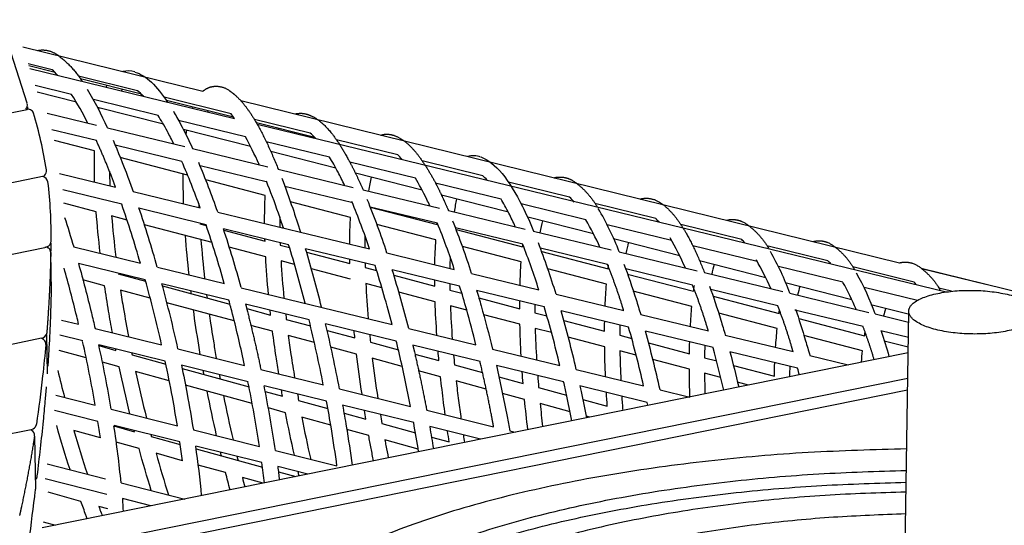
# Model space of a CAD drawing. Units: millimetres. Extents: x 21796 to 59790, y -101221 to -55049.
# Drawn here: x 28230 to 29405, y -98253 to -97649 of the extents above; entities that cross this region are included whole.
import ezdxf

# ---------------------------------------------------------------- set-up
doc = ezdxf.new("R2010")
doc.units = ezdxf.units.MM
doc.header["$LTSCALE"] = 0.5

msp = doc.modelspace()

# ---------------------------------------------------------------- linework, layer by layer
for p, q in [((28238.6, -97749), (28206.7, -97649.4)), ((28238.9, -97753.4), (28239, -97756.4)), ((27208.2, -97969.4), (28238.7, -97756.5)), ((27240, -98046.3), (28258.7, -97835.8)), ((28267.2, -97925.5), (28267.1, -97916)), ((27257.2, -98128.3), (28259.8, -97921.1)), ((28267.5, -97973.5), (28266.7, -97927.4)), ((29284.2, -98467.8), (29291.2, -97998.4)), ((28255.8, -98029.6), (27287.4, -98229.7)), ((28262.9, -98072.1), (28262.1, -98025)), ((29290.5, -98046.8), (28256.5, -98255.9)), ((28333.2, -98270.7), (29290.1, -98077.2)), ((28333.8, -98284.6), (29289.8, -98091.3)), ((28243.2, -98138.7), (27316.9, -98330.2)), ((28247.5, -98146.5), (28248.6, -98209.5))]:
    msp.add_line(p, q)
at = {"color": 0}
for p, q in [((28233.2, -97681.8), (28448.3, -97734.8)), ((28268.3, -97709), (28239.7, -97701.9)), ((28272, -97712.5), (28240.6, -97704.6)), ((28241.6, -97707.7), (28486.1, -97767.3)), ((28370.4, -97734.1), (28299.8, -97716.7)), ((28291.6, -97738.5), (28248, -97727.8)), ((28374.9, -97738.2), (28302.2, -97720.1)), ((28297.3, -97747.7), (28250.6, -97735.8)), ((28482, -97761.6), (28402.3, -97742)), ((28394.8, -97763.6), (28317.6, -97744.8)), ((28401.3, -97774.2), (28322.7, -97754.2)), ((28485, -97765.8), (28404.9, -97745.7)), ((28493.5, -97745.9), (29280.1, -97939.6)), ((28262.4, -97761), (28321.3, -97775.2)), ((28499.2, -97789), (28419.4, -97769.6)), ((28576.6, -97784.9), (28509.9, -97768.5)), ((28581.9, -97790), (28512.3, -97772.6)), ((28513.1, -97773.9), (29335.9, -97974.3)), ((28321.2, -97793.7), (28268.1, -97780.9)), ((28334.5, -97778.5), (28426.7, -97800.8)), ((28505.4, -97800.7), (28425.1, -97780.3)), ((28319.1, -97806), (28271.2, -97793.6)), ((28423.2, -97818.5), (28343.7, -97799.2)), ((28599.6, -97813.5), (28524.1, -97795.1)), ((28681, -97810.6), (28607.8, -97792.6)), ((28436.1, -97803.1), (28526, -97824.8)), ((28607.3, -97826.7), (28529.4, -97806.8)), ((28430.2, -97834.9), (28349.8, -97814)), ((28524, -97842.9), (28445.1, -97823.8)), ((28702.2, -97838.5), (28623.9, -97819.4)), ((28782.7, -97835.7), (28710.4, -97817.9)), ((28277.3, -97833.1), (28344.2, -97849.3)), ((28538.4, -97827.8), (28628, -97849.6)), ((28710.3, -97852.9), (28630.6, -97832.6)), ((28522.8, -97859), (28451.9, -97840.6)), ((28625.8, -97867.5), (28546.2, -97848.3)), ((28804.4, -97863.4), (28726.1, -97844.3)), ((28886.3, -97861.2), (28813.2, -97843.2)), ((28351.5, -97869.6), (28281, -97852.5)), ((28365.2, -97854.4), (28445.1, -97873.8)), ((28639.7, -97852.4), (28730.9, -97874.5)), ((28813.2, -97879.2), (28733.3, -97858.8)), ((28321, -97878.7), (28282.3, -97868.4)), ((28624.6, -97885.5), (28552.9, -97866.8)), ((28905.8, -97888.1), (28828.3, -97869.2)), ((28989.1, -97886.5), (28916.4, -97868.6)), ((28357.9, -97888.5), (28339.4, -97883.6)), ((28452.2, -97894), (28371.7, -97874.5)), ((28466.1, -97878.9), (28647.4, -97922.8)), ((28648.2, -97873), (28728.2, -97893.8)), ((28728.5, -97892.4), (28648.3, -97873)), ((28741.6, -97877.1), (28833.4, -97899.3)), ((28459.3, -97915.4), (28378.6, -97894)), ((28444.7, -97892.9), (28452.5, -97895)), ((28726.6, -97912), (28656.2, -97893.7)), ((28915, -97905.1), (28836.3, -97885)), ((29008.1, -97913), (28931.2, -97894.3)), ((29092, -97911.8), (29019.2, -97893.9)), ((28550.8, -97917.9), (28472.9, -97899)), ((28473.4, -97900.5), (28522.6, -97913.5)), ((28830.6, -97917.2), (28750, -97897.6)), ((28750.7, -97899.6), (28830.2, -97920.3)), ((28843.3, -97901.7), (28935.9, -97924.1)), ((28540.7, -97918.4), (28551.8, -97921.3)), ((29017.8, -97931.3), (28938.6, -97911.1)), ((28294.1, -97920.4), (28373.8, -97939.8)), ((28523.4, -97932.4), (28479.9, -97920.9)), ((28654, -97942.9), (28571.1, -97922.8)), ((28572.3, -97926.7), (28623.9, -97940.4)), ((28668.1, -97927.8), (28748.6, -97947.4)), ((28828.5, -97938.5), (28758.4, -97920.2)), ((28931.5, -97941.6), (28851.5, -97922.2)), ((28853, -97926.2), (28932.3, -97946.9)), ((28945.5, -97926.5), (29038.5, -97949)), ((29110.4, -97937.9), (29033.5, -97919.2)), ((29194.8, -97937.2), (29121.9, -97919.2)), ((28379.5, -97959.7), (28299.8, -97940.3)), ((28557.8, -97941.5), (28541.7, -97937.2)), ((29120.6, -97957.5), (29041.3, -97937.3)), ((28347.3, -97952.7), (28380, -97961.6)), ((28394, -97944.8), (28474, -97964.3)), ((28624.6, -97959.2), (28578, -97946.9)), ((28642.1, -97945.3), (28655.9, -97948.9)), ((28755, -97967.4), (28674.5, -97947.9)), ((28769.2, -97952.3), (28849.6, -97971.8)), ((28930.4, -97965), (28860.3, -97946.7)), ((29033.2, -97966.2), (28953.3, -97946.9)), ((28955.5, -97952.9), (29034.3, -97973.4)), ((29047.4, -97951.2), (29141.1, -97973.9)), ((29212.7, -97962.8), (29135.7, -97944.1)), ((29297.6, -97962.5), (29224.5, -97944.5)), ((29306.1, -97946), (29589.9, -98015.9)), ((29306.6, -97946.2), (29383.3, -97965)), ((28331, -97967), (28305.2, -97960)), ((28479.5, -97984.2), (28399.5, -97964.6)), ((28662.1, -97969.2), (28642.9, -97964.1)), ((28676.5, -97954.4), (28725.3, -97967.3)), ((29223.3, -97983.6), (29143.7, -97963.3)), ((28385.4, -97981.7), (28350, -97972.1)), ((28400.1, -97967), (28480.7, -97988.8)), ((28494.1, -97969.2), (28674.3, -98013.2)), ((28725.7, -97986.1), (28682.4, -97974.6)), ((28743.4, -97972.1), (28757.6, -97975.9)), ((28855.8, -97991.9), (28775.3, -97972.4)), ((28870.1, -97976.8), (28950.9, -97996.4)), ((29032.3, -97991.5), (28962.4, -97973.3)), ((29134.9, -97990.9), (29054.9, -97971.5)), ((29149.2, -97975.8), (29243.7, -97998.7)), ((29301.6, -97984.5), (29237.9, -97969)), ((29342.4, -97973.5), (29327.2, -97969.8)), ((28485.9, -98008.8), (28405.4, -97987.1)), ((28575.2, -98007.5), (28499.4, -97989)), ((28778, -97981.3), (28826.7, -97994.3)), ((29057.7, -97979.5), (29136.4, -97999.9)), ((28500.7, -97994.2), (28529.3, -98001.9)), ((28763.5, -97996.1), (28743.9, -97990.9)), ((28844.8, -97999.1), (28859, -98002.8)), ((28956.8, -98016.4), (28876.1, -97996.8)), ((29134.2, -98017.9), (29064.4, -97999.8)), ((29236.7, -98015.5), (29155.4, -97995.9)), ((29292, -98001.1), (29246.1, -97989.5)), ((29251, -98000.5), (29291.1, -98010.2)), ((28279.6, -98007.9), (28300, -98012.9)), ((28548, -98007), (28577, -98014.8)), ((28679.3, -98032.9), (28594.9, -98012.3)), ((28827, -98012.9), (28783.7, -98001.5)), ((28879.3, -98008.2), (28928.1, -98021.1)), ((28971.2, -98001.3), (29052, -98020.9)), ((29159.9, -98006), (29238.5, -98026.5)), ((28319.7, -98017.8), (28399, -98037.4)), ((28531.6, -98021.2), (28505.7, -98014.2)), ((28596.8, -98020.2), (28629.9, -98029.2)), ((28694.2, -98018), (28774.5, -98037.6)), ((28864.6, -98022.9), (28845.2, -98017.8)), ((29057.7, -98040.8), (28976.9, -98021.2)), ((29290.8, -98028.6), (29258, -98020.7)), ((28304.9, -98032.7), (28277.6, -98025.9)), ((28581.6, -98034.7), (28550.4, -98026.3)), ((28648.5, -98034.2), (28681.8, -98043.2)), ((28928.2, -98039.8), (28884.7, -98028.3)), ((28946.1, -98025.9), (28960.6, -98029.8)), ((28980.7, -98035.1), (29029.4, -98048)), ((29072.2, -98025.8), (29153.2, -98045.4)), ((29236.1, -98044.4), (29166.2, -98026.3)), ((29262, -98032.6), (29290.6, -98040)), ((28309, -98052.9), (28276.8, -98044)), ((28403.4, -98057), (28324.1, -98037.4)), ((28324.3, -98038.4), (28344.4, -98044)), ((28418.6, -98042.2), (28498.2, -98061.9)), ((28632, -98048.4), (28601.3, -98040.1)), ((28779.3, -98057.3), (28699, -98037.7)), ((28794.2, -98042.5), (28874.6, -98062.1)), ((28965.9, -98049.8), (28946.3, -98044.6)), ((29158.6, -98065.3), (29077.7, -98045.7)), ((28348.4, -98063.8), (28328.5, -98058.3)), ((28363.8, -98049.3), (28404.1, -98060.4)), ((28686.4, -98063.1), (28650.7, -98053.4)), ((28701.6, -98048.5), (28730.3, -98056.3)), ((29029.3, -98066.6), (28985.8, -98055.1)), ((29047.4, -98052.8), (29062, -98056.7)), ((29173.2, -98050.3), (29218.8, -98061.3)), ((28408.2, -98080.2), (28368, -98069.1)), ((28502.3, -98081.4), (28422.8, -98061.8)), ((28423.6, -98065.8), (28503.5, -98087.7)), ((28517.6, -98066.7), (28592.3, -98085.1)), ((28732.2, -98075.5), (28706, -98068.4)), ((28748.9, -98061.3), (28782.3, -98070.4)), ((28879.2, -98081.7), (28798.9, -98062.1)), ((28894.3, -98066.9), (28974.7, -98086.5)), ((29067, -98076.6), (29047.4, -98071.4)), ((29081.9, -98062), (29130.8, -98074.9)), ((28786.7, -98090.2), (28750.9, -98080.5)), ((28801.9, -98075.7), (28830.8, -98083.5)), ((29099.9, -98085.4), (29086.8, -98081.9)), ((28507.3, -98107.4), (28427.6, -98085.5)), ((28596, -98104.6), (28521.6, -98086.2)), ((28522.9, -98093), (28543.5, -98098.7)), ((28611.6, -98089.9), (28696.4, -98110.9)), ((28849.3, -98088.5), (28882.7, -98097.5)), ((28979.1, -98106.1), (28898.7, -98086.5)), ((28994.3, -98091.3), (29030, -98100)), ((28272.7, -98097.6), (28319.8, -98109.4)), ((28562.7, -98104), (28597.7, -98113.6)), ((28832.5, -98102.6), (28806.2, -98095.5)), ((28902.2, -98102.8), (28931.3, -98110.7)), ((28323, -98128.8), (28271, -98115.7)), ((28338.9, -98114.2), (28418, -98134.1)), ((28547.1, -98118.4), (28526.6, -98112.7)), ((28700.1, -98130.3), (28615.2, -98109.3)), ((28715.7, -98115.6), (28795.6, -98135.4)), ((28886.8, -98117.3), (28851.1, -98107.6)), ((28949.8, -98115.7), (28949.9, -98115.7)), ((28601.1, -98133.2), (28566.4, -98123.7)), ((28616.9, -98118.9), (28643, -98126.1)), ((28910.4, -98123.7), (28906.1, -98122.5)), ((28326, -98148.4), (28294.2, -98139.6)), ((28342.2, -98134.2), (28366.6, -98141.1)), ((28421, -98153.4), (28342.3, -98133.6)), ((28437, -98138.9), (28516, -98158.7)), ((28646.4, -98145.7), (28620.2, -98138.5)), ((28662.2, -98131.3), (28702.2, -98142.3)), ((28779.9, -98150.1), (28719.2, -98135.1)), ((28814.8, -98140.1), (28821.2, -98141.7)), ((28372.1, -98161.3), (28345, -98153.7)), ((28386.8, -98146.7), (28421.4, -98156.3)), ((28705.5, -98161.9), (28665.7, -98151)), ((28721.4, -98147.6), (28742.5, -98153.4)), ((28518.8, -98178), (28439.9, -98158.2)), ((28440.4, -98161.6), (28519.6, -98183.6)), ((28535, -98163.5), (28608.5, -98182)), ((28424.1, -98175.7), (28392.4, -98166.9)), ((28262.5, -98179.4), (28332.1, -98197.2)), ((28475.5, -98190), (28442.9, -98181)), ((28573.6, -98191.8), (28537.7, -98182.7)), ((28538.5, -98188.9), (28559.3, -98194.7)), ((28333.8, -98216.2), (28260, -98197.3)), ((28520.4, -98202.5), (28495.5, -98195.6)), ((28350.6, -98202), (28426.7, -98221.5)), ((28302.7, -98224.3), (28263.6, -98213.3)), ((28386.1, -98229.7), (28352.2, -98221)), ((28335, -98233.3), (28324, -98230.3)), ((28257.5, -98248.7), (28272.5, -98252.6))]:
    msp.add_line(p, q, dxfattribs=at)
for centre, radius, start, end in [((28359.1, -97736.7), 26.2, 72.156, 103.879), ((27933.9, -97963.1), 422.4, 26.786, 32.1313), ((27940.1, -97956.5), 432.8, 24.2875, 31.1717), ((28771.2, -97838.1), 26.4, 70.3152, 105.1284), ((27601.4, -98176), 896.2, 19.7048, 23.5099), ((27546.1, -98197.9), 973.7, 19.1262, 22.853), ((27013.4, -98334), 1416.3, 16.1587, 19.141), ((27831.4, -98198.1), 861.2, 18.6412, 22.6441), ((27793.5, -98212.8), 919.9, 18.0455, 22.274), ((26961.8, -98350.3), 1488.5, 15.8113, 18.6708), ((28627.6, -98049), 340.8, 21.071, 30.773), ((27132.1, -98342), 1394, 15.7191, 18.7435), ((27961.8, -98204.5), 827.8, 18.0988, 22.1384), ((27916.5, -98221.2), 894.1, 17.4992, 21.763), ((28583, -98074.1), 372.5, 24.2795, 29.9618), ((27098, -98351.5), 1447.5, 15.3153, 18.2155), ((27090.1, -98363.6), 1527.2, 14.2467, 16.969), ((28049.8, -98225.3), 839, 17.5821, 21.5543), ((28011.7, -98239.2), 897.6, 16.9961, 21.1261), ((28703.5, -98087.1), 350.8, 23.776, 30.3599), ((27039.4, -98377.7), 1597.8, 13.9454, 16.5396), ((28839.2, -98089.4), 330.2, 20.1197, 29.6376), ((28806.3, -98108.8), 348.8, 23.3869, 29.6871), ((27359, -98355.5), 1359.1, 14.5892, 17.6723), ((27325.1, -98364.3), 1412.2, 14.1919, 17.1471), ((28945, -98109.7), 325, 19.6411, 29.0676), ((26713.9, -98421.3), 1728.4, 12.8347, 15.4894), ((26716, -98420.6), 1744.2, 12.5304, 15.1555), ((28907.4, -98131.3), 348.7, 23.0077, 28.8908), ((27583.5, -98370.9), 1327.6, 13.4513, 16.5895), ((27549.8, -98378.8), 1380.2, 13.0614, 16.0683), ((26786, -98441.4), 1841, 11.1565, 13.6297), ((26788.2, -98440.7), 1856.8, 10.8898, 13.3381), ((27685.3, -98378.3), 1322, 12.7523, 15.8908), ((27636.5, -98390.7), 1390.4, 12.4364, 15.411), ((26730.9, -98385.2), 1612.7, 9.8477, 12.6036), ((26752, -98381.5), 1609.3, 9.5601, 12.3458), ((27820.1, -98380.8), 1283.4, 13.0345, 15.3596), ((26899.8, -98406.8), 1635.1, 8.7269, 11.4784), ((26928.4, -98401.8), 1624.1, 8.4386, 11.2058), ((27183.4, -98313.8), 1172.6, 5.474, 8.8064), ((27284.1, -98325.1), 1167.8, 5.2904, 8.217)]:
    msp.add_arc(centre, radius, start, end, dxfattribs=at)
for centre, radius, start, end in [((28231.2, -97751.1), 7.65, 320.6529, 11.6818), ((28240, -97762.7), 6.39, 17.1826, 114.912), ((27783, -97901), 483.9, 8.5875, 16.8386), ((28255.1, -97844.7), 8.49, 12.7049, 73.1356), ((28253.8, -97829.8), 7.76, 317.2954, 7.6856), ((27759.5, -97904.2), 507.6, 358.9507, 6.9427), ((28259, -97913.2), 8.04, 298.823, 349.0517), ((28260.2, -97927.1), 6.51, 357.9766, 48.6007), ((28254.1, -98021.8), 7.99, 285.5693, 346.1486), ((28254.5, -98036.1), 6.36, 353.0797, 75.4268), ((28241, -98145.2), 6.44, 349.0487, 68.2007), ((28241.7, -98130.9), 7.98, 285.1269, 342.1352)]:
    msp.add_arc(centre, radius, start, end)
for points, weights, degree, knots in [([(28250.7, -97686.1), (28264.3, -97683.3), (28275.4, -97691.8), (28292.7, -97704.7), (28304.2, -97723)], [1, 0.909910068674, 1, 0.983272194828, 1], 2, [0, 0, 0, 26.152544, 26.152544, 68.912327, 68.912327, 68.912327]), ([(28448.3, -97734.8), (28451, -97732.4), (28454.2, -97730.7), (28457.6, -97729.6), (28465.1, -97727.7), (28472.8, -97729), (28479.2, -97733.5), (28499.6, -97746.3), (28518.8, -97779), (28538.4, -97827.8)], [1, 0.984820007894, 0.984820007894, 1, 0.938527260914, 0.938527260914, 1, 1, 1, 1], 3, [0, 0, 0, 0, 10.688265, 10.688265, 10.688265, 33.345161, 33.345161, 33.345161, 256.754375, 256.754375, 256.754375, 256.754375]), ([(28558.5, -97761.9), (28563.5, -97760.6), (28568.7, -97760.8), (28573.6, -97762.5), (28592, -97768.4), (28608.7, -97790.1), (28625.8, -97823.1), (28630.4, -97832), (28635.1, -97841.8), (28639.7, -97852.4)], [1, 0.971766281907, 0.971766281907, 1, 1, 1, 1, 1, 1, 1], 3, [0, 0, 0, 0, 15.382112, 15.382112, 15.382112, 200.814339, 200.814339, 200.814339, 250.619263, 250.619263, 250.619263, 250.619263]), ([(28661, -97787.2), (28661.4, -97787), (28661.9, -97786.9), (28662.4, -97786.7), (28676.8, -97783.1), (28692, -97794.1), (28704.4, -97809.8), (28715.2, -97824.2), (28724.4, -97839.6), (28732, -97856), (28735.2, -97862.6), (28738.4, -97869.6), (28741.6, -97877.1)], [1, 1, 1, 1, 1, 1, 1, 0.996312505669, 0.996312505669, 1, 1, 1, 1], 3, [1989.620168, 1989.620168, 1989.620168, 1989.620168, 1994.303275, 1994.303275, 1994.303275, 2137.129619, 2137.129619, 2137.129619, 2191.015444, 2191.015444, 2191.015444, 2225.344275, 2225.344275, 2225.344275, 2225.344275]), ([(28344.2, -97849.3), (28343.4, -97847.4), (28342.7, -97845.5), (28342, -97843.6), (28335.7, -97826.7), (28328.7, -97810.1), (28321.2, -97793.7)], [1, 1, 1, 1, 0.999566913726, 0.999566913726, 1], 3, [833.984405, 833.984405, 833.984405, 833.984405, 841.329171, 841.329171, 841.329171, 895.365753, 895.365753, 895.365753, 895.365753]), ([(28867.7, -97838.1), (28868.3, -97837.9), (28868.9, -97837.7), (28869.5, -97837.6), (28877, -97836.2), (28884.4, -97837.7), (28890.8, -97841.9), (28902.5, -97850), (28912.1, -97860.5), (28919.2, -97872.8)], [1, 1, 1, 1, 0.950299693182, 0.950299693182, 1, 0.98359644516, 0.98359644516, 1], 3, [1062.594889, 1062.594889, 1062.594889, 1062.594889, 1068.836444, 1068.836444, 1068.836444, 1091.120103, 1091.120103, 1091.120103, 1133.419758, 1133.419758, 1133.419758, 1133.419758]), ([(28970.7, -97863.4), (28971.5, -97863.2), (28972.3, -97863), (28973.1, -97862.8), (28980.2, -97861.6), (28987.3, -97863.1), (28993.4, -97867.1), (29012.9, -97878.8), (29030.5, -97908.1), (29047.4, -97951.2)], [1, 1, 1, 1, 0.954390524701, 0.954390524701, 1, 1, 1, 1], 3, [1063.583745, 1063.583745, 1063.583745, 1063.583745, 1071.839942, 1071.839942, 1071.839942, 1093.056517, 1093.056517, 1093.056517, 1298.466149, 1298.466149, 1298.466149, 1298.466149]), ([(29073.8, -97888.8), (29074.7, -97888.5), (29075.7, -97888.3), (29076.7, -97888.1), (29083.5, -97887.1), (29090.2, -97888.6), (29096, -97892.2), (29107.7, -97900.1), (29117.2, -97910.4), (29124.1, -97922.7)], [1, 1, 1, 1, 0.958334308619, 0.958334308619, 1, 0.981515413681, 0.981515413681, 1], 3, [1064.822044, 1064.822044, 1064.822044, 1064.822044, 1074.954255, 1074.954255, 1074.954255, 1095.101568, 1095.101568, 1095.101568, 1136.948862, 1136.948862, 1136.948862, 1136.948862]), ([(29176.9, -97914.2), (29178, -97913.9), (29179.2, -97913.6), (29180.3, -97913.5), (29186.8, -97912.6), (29193.1, -97914), (29198.6, -97917.4), (29210.3, -97925.1), (29219.8, -97935.4), (29226.5, -97947.7)], [1, 1, 1, 1, 0.962114227159, 0.962114227159, 1, 0.980409823136, 0.980409823136, 1], 3, [1066.297059, 1066.297059, 1066.297059, 1066.297059, 1078.166888, 1078.166888, 1078.166888, 1097.247649, 1097.247649, 1097.247649, 1138.813401, 1138.813401, 1138.813401, 1138.813401]), ([(28950.9, -97996.4), (28950.1, -97993.9), (28949.3, -97991.4), (28948.6, -97988.9), (28943.5, -97972.9), (28937.8, -97957.2), (28931.5, -97941.6)], [1, 1, 1, 1, 0.9994979978, 0.9994979978, 1], 3, [827.833203, 827.833203, 827.833203, 827.833203, 837.423977, 837.423977, 837.423977, 887.748568, 887.748568, 887.748568, 887.748568]), ([(29280.1, -97939.6), (29281.3, -97939.2), (29282.6, -97939), (29284, -97938.8), (29290.1, -97938.2), (29296, -97939.5), (29301.3, -97942.6), (29312.9, -97950.2), (29322.4, -97960.4), (29329, -97972.6)], [1, 1, 1, 1, 0.96573205509, 0.96573205509, 1, 0.979259942022, 0.979259942022, 1], 3, [1068.017747, 1068.017747, 1068.017747, 1068.017747, 1081.482381, 1081.482381, 1081.482381, 1099.499038, 1099.499038, 1099.499038, 1140.747564, 1140.747564, 1140.747564, 1140.747564]), ([(29052, -98020.9), (29051.3, -98018.3), (29050.5, -98015.8), (29049.7, -98013.3), (29044.8, -97997.4), (29039.3, -97981.7), (29033.2, -97966.2)], [1, 1, 1, 1, 0.999484171815, 0.999484171815, 1], 3, [827.246598, 827.246598, 827.246598, 827.246598, 837.08572, 837.08572, 837.08572, 886.927022, 886.927022, 886.927022, 886.927022]), ([(28499.4, -97989), (28500, -97991.5), (28500.7, -97994), (28501.3, -97996.5), (28507.2, -98019.7), (28512.7, -98043.2), (28517.6, -98066.7)], [1, 1, 1, 1, 0.999844577393, 0.999844577393, 1], 3, [468.871725, 468.871725, 468.871725, 468.871725, 476.837778, 476.837778, 476.837778, 548.941241, 548.941241, 548.941241, 548.941241]), ([(29153.2, -98045.4), (29152.4, -98042.8), (29151.6, -98040.2), (29150.9, -98037.6), (29146.2, -98021.8), (29140.9, -98006.3), (29134.9, -97990.9)], [1, 1, 1, 1, 0.999469665578, 0.999469665578, 1], 3, [826.783612, 826.783612, 826.783612, 826.783612, 836.843181, 836.843181, 836.843181, 886.232324, 886.232324, 886.232324, 886.232324]), ([(28699, -98037.7), (28699.6, -98040.1), (28700.1, -98042.4), (28700.7, -98044.7), (28706.2, -98068.2), (28711.2, -98091.9), (28715.7, -98115.6)], [1, 1, 1, 1, 0.999838510709, 0.999838510709, 1], 3, [844.466906, 844.466906, 844.466906, 844.466906, 851.907999, 851.907999, 851.907999, 924.398256, 924.398256, 924.398256, 924.398256]), ([(28795.6, -98135.4), (28795.1, -98132.3), (28794.5, -98129.3), (28793.9, -98126.2), (28789.6, -98103.2), (28784.7, -98080.2), (28779.3, -98057.3)], [1, 1, 1, 1, 0.999838219224, 0.999838219224, 1], 3, [579.103958, 579.103958, 579.103958, 579.103958, 588.700399, 588.700399, 588.700399, 659.129297, 659.129297, 659.129297, 659.129297])]:
    msp.add_rational_spline(points, weights, degree=degree, knots=knots, dxfattribs=at)
for points in [[(28275.2, -97715.9), (28272.7, -97713.1), (28270.4, -97710.8), (28268.3, -97709)], [(28367.2, -97711.8), (28380.7, -97715.9), (28393.5, -97728.5), (28406.3, -97747.9)], [(28332.7, -97729.9), (28333, -97729.2), (28333.4, -97728.6), (28333.7, -97727.9)], [(28352.2, -97732.6), (28351.8, -97733.1), (28351.3, -97733.7), (28350.9, -97734.4)], [(28377.4, -97740.8), (28374.9, -97738.2), (28372.6, -97735.9), (28370.4, -97734.1)], [(28435.6, -97755), (28435.8, -97754.5), (28436, -97754), (28436.2, -97753.6)], [(28324.1, -97756.9), (28324.2, -97756.2), (28324.4, -97755.4), (28324.6, -97754.7)], [(28454.4, -97758.1), (28454.3, -97758.6), (28454.1, -97759), (28453.9, -97759.5)], [(28486.1, -97767.3), (28484.7, -97765.3), (28483.3, -97763.4), (28482, -97761.6)], [(28428.3, -97786.6), (28428.5, -97784.8), (28428.8, -97783), (28429.1, -97781.3)], [(28515.7, -97822.3), (28510.1, -97809.9), (28504.5, -97798.7), (28499.2, -97789)], [(28538.5, -97780.1), (28538.6, -97779.8), (28538.8, -97779.5), (28538.9, -97779.3)], [(28557.4, -97783.9), (28557.2, -97784.1), (28557, -97784.3), (28556.9, -97784.5)], [(28582.7, -97790.8), (28580.6, -97788.5), (28578.5, -97786.5), (28576.6, -97784.9)], [(28319.1, -97843.2), (28318.7, -97830), (28318.7, -97817.6), (28319.1, -97806)], [(28686.2, -97816.1), (28684.4, -97813.9), (28682.6, -97812.1), (28681, -97810.6)], [(28336.9, -97830.3), (28336.9, -97835.9), (28337.1, -97841.7), (28337.3, -97847.6)], [(28425.4, -97869), (28425, -97856.5), (28424.9, -97844.7), (28425, -97833.6)], [(28787.9, -97840.8), (28786.1, -97838.8), (28784.3, -97837.1), (28782.7, -97835.7)], [(28649.2, -97837.4), (28648.1, -97842.4), (28647, -97847.9), (28646.1, -97853.9)], [(28522.1, -97892.5), (28522.1, -97880.6), (28522.3, -97869.5), (28522.8, -97859)], [(28733.8, -97859.8), (28733.9, -97859.5), (28733.9, -97859.2), (28734, -97859)], [(28443.5, -97869.3), (28443.6, -97870.7), (28443.6, -97872.1), (28443.7, -97873.4)], [(28751.4, -97863.4), (28750.3, -97868.1), (28749.3, -97873.2), (28748.4, -97878.7)], [(28891.8, -97867.3), (28889.9, -97864.9), (28888, -97862.9), (28886.3, -97861.2)], [(28325.8, -97928.1), (28323.8, -97911), (28322.2, -97894.4), (28321, -97878.7)], [(28339.4, -97883.6), (28340.7, -97899.2), (28342.4, -97915.7), (28344.5, -97932.7)], [(28283.3, -97885.3), (28286.9, -97896.8), (28290.5, -97908.5), (28294.1, -97920.4)], [(28540.2, -97884.9), (28540.1, -97888.8), (28540.1, -97892.8), (28540.2, -97896.8)], [(28728.2, -97893.8), (28728.2, -97893.4), (28728.3, -97893), (28728.3, -97892.6)], [(28854, -97889.5), (28852.9, -97893.8), (28851.9, -97898.4), (28850.9, -97903.6)], [(28993.1, -97890.8), (28991.7, -97889.2), (28990.4, -97887.8), (28989.1, -97886.5)], [(28431.9, -97954), (28430.1, -97937.8), (28428.6, -97922), (28427.5, -97906.9)], [(28446, -97911.8), (28447.2, -97926.8), (28448.7, -97942.5), (28450.5, -97958.6)], [(28522.6, -97913.5), (28522.5, -97912.7), (28522.5, -97911.9), (28522.5, -97911.1)], [(28540.6, -97915.5), (28540.7, -97916.4), (28540.7, -97917.4), (28540.7, -97918.4)], [(28725.3, -97941.7), (28725.5, -97931.3), (28726, -97921.3), (28726.6, -97912)], [(28830.2, -97920.3), (28830.4, -97919.3), (28830.5, -97918.2), (28830.6, -97917.2)], [(28956.4, -97915.6), (28955.4, -97919.5), (28954.4, -97923.8), (28953.4, -97928.4)], [(29095.6, -97915.8), (29094.4, -97914.3), (29093.2, -97913), (29092, -97911.8)], [(28526.7, -97977.2), (28525.3, -97961.7), (28524.1, -97946.7), (28523.4, -97932.4)], [(28541.7, -97937.2), (28542.5, -97951.5), (28543.7, -97966.3), (28545.2, -97981.7)], [(28623.9, -97940.4), (28623.9, -97938.8), (28623.9, -97937.2), (28623.8, -97935.6)], [(28642, -97940), (28642, -97941.8), (28642, -97943.5), (28642.1, -97945.3)], [(28743.6, -97932.5), (28743.5, -97936.9), (28743.3, -97941.4), (28743.3, -97946.1)], [(28827.1, -97966.4), (28827.4, -97956.6), (28827.8, -97947.3), (28828.5, -97938.5)], [(28932.3, -97946.9), (28932.5, -97945.2), (28932.7, -97943.6), (28932.9, -97942)], [(29058.8, -97941.7), (29057.8, -97945.3), (29056.9, -97949.1), (29056, -97953.2)], [(29198.1, -97940.7), (29197, -97939.4), (29195.9, -97938.2), (29194.8, -97937.2)], [(28642.9, -97964.1), (28643.6, -97977.6), (28644.5, -97991.7), (28645.8, -98006.2)], [(28725.3, -97967.3), (28725.3, -97964.9), (28725.2, -97962.6), (28725.2, -97960.2)], [(28743.3, -97964.6), (28743.3, -97967.1), (28743.3, -97969.6), (28743.4, -97972.1)], [(28928.8, -97991), (28929.2, -97981.9), (28929.7, -97973.2), (28930.4, -97965)], [(29300.5, -97965.7), (29299.5, -97964.5), (29298.5, -97963.4), (29297.6, -97962.5)], [(28434.5, -97976.3), (28434.4, -97975.2), (28434.2, -97974.2), (28434.1, -97973.1)], [(28452.8, -97977.7), (28453, -97978.9), (28453.2, -97980.2), (28453.3, -97981.4)], [(29034.3, -97973.4), (29034.6, -97971.1), (29035, -97968.9), (29035.3, -97966.7)], [(29161.2, -97967.8), (29160.3, -97971), (29159.4, -97974.4), (29158.6, -97978.1)], [(28727.8, -98026.3), (28726.9, -98012.4), (28726.2, -97999), (28725.7, -97986.1)], [(28826.7, -97994.3), (28826.7, -97991.1), (28826.7, -97987.9), (28826.7, -97984.8)], [(28844.8, -97989.2), (28844.8, -97992.4), (28844.8, -97995.7), (28844.8, -97999.1)], [(28529.3, -98001.9), (28529.1, -98000), (28528.9, -97998.1), (28528.7, -97996.2)], [(28547.3, -98000.7), (28547.5, -98002.8), (28547.8, -98004.9), (28548, -98007)], [(28743.9, -97990.9), (28744.4, -98003.7), (28745.2, -98017), (28746.2, -98030.7)], [(29030.5, -98015.7), (29031, -98007.3), (29031.6, -97999.2), (29032.3, -97991.5)], [(29136.4, -97999.9), (29136.6, -97998.6), (29136.8, -97997.4), (29137, -97996.1)], [(29263.6, -97993.9), (29262.8, -97996.7), (29262, -97999.8), (29261.2, -98003)], [(28828.5, -98050.8), (28827.8, -98037.8), (28827.3, -98025.2), (28827, -98012.9)], [(28928.1, -98021.1), (28928.1, -98017.2), (28928.1, -98013.3), (28928.2, -98009.4)], [(28629.9, -98029.2), (28629.6, -98026.3), (28629.3, -98023.5), (28629, -98020.7)], [(28845.2, -98017.8), (28845.5, -98029.9), (28846.1, -98042.4), (28846.9, -98055.3)], [(28946.2, -98013.8), (28946.2, -98017.8), (28946.1, -98021.8), (28946.1, -98025.9)], [(29132.3, -98040.4), (29132.8, -98032.6), (29133.5, -98025.1), (29134.2, -98017.9)], [(29238.5, -98026.5), (29238.7, -98025), (29238.9, -98023.6), (29239.1, -98022.2)], [(29258.3, -98021.1), (29261.5, -98030.7), (29264.6, -98040.8), (29267.7, -98051.4)], [(28647.6, -98025.2), (28647.9, -98028.2), (28648.2, -98031.2), (28648.5, -98034.2)], [(29029.4, -98048), (29029.5, -98043.3), (29029.6, -98038.6), (29029.7, -98034)], [(28344.4, -98044), (28344.3, -98043.4), (28344.2, -98042.9), (28344.1, -98042.3)], [(28363.4, -98047.1), (28363.5, -98047.8), (28363.7, -98048.6), (28363.8, -98049.3)], [(28730.3, -98056.3), (28730, -98052.6), (28729.6, -98048.8), (28729.3, -98045.1)], [(28929.2, -98075.4), (28928.7, -98063.2), (28928.3, -98051.3), (28928.2, -98039.8)], [(28946.3, -98044.6), (28946.5, -98056), (28946.9, -98067.8), (28947.5, -98079.9)], [(29047.7, -98038.4), (29047.6, -98043.1), (29047.5, -98047.9), (29047.4, -98052.8)], [(29077.7, -98045.7), (29081.3, -98059.2), (29084.8, -98073.3), (29088.2, -98087.7)], [(29234.8, -98058.1), (29235.2, -98053.4), (29235.6, -98048.9), (29236.1, -98044.4)], [(28638.4, -98096.5), (28636, -98080.3), (28633.8, -98064.2), (28632, -98048.4)], [(28650.7, -98053.4), (28652.7, -98069.1), (28654.8, -98085.1), (28657.3, -98101.2)], [(28747.8, -98049.6), (28748.1, -98053.5), (28748.5, -98057.4), (28748.9, -98061.3)], [(29130.8, -98074.9), (29130.9, -98069.4), (29131.1, -98064), (29131.3, -98058.7)], [(28275, -98068), (28277.7, -98078.8), (28280.4, -98089.5), (28283.2, -98100.2)], [(28361.3, -98119.8), (28356.7, -98101.3), (28352.4, -98082.5), (28348.4, -98063.8)], [(28368, -98069.1), (28372, -98087.8), (28376.4, -98106.4), (28381.1, -98124.8)], [(28449.6, -98072.9), (28449.4, -98071.3), (28449.1, -98069.8), (28448.8, -98068.2)], [(28830.8, -98083.5), (28830.4, -98078.8), (28830.1, -98074.2), (28829.7, -98069.7)], [(29030, -98100), (29029.6, -98088.6), (29029.4, -98077.4), (29029.3, -98066.6)], [(29047.4, -98071.4), (29047.5, -98079.4), (29047.7, -98087.6), (29047.9, -98095.9)], [(29149.2, -98063), (29149.1, -98067.1), (29148.9, -98071.2), (29148.8, -98075.5)], [(29160.7, -98073.1), (29160, -98070.5), (29159.3, -98067.9), (29158.6, -98065.3)], [(28468, -98073), (28468.3, -98074.7), (28468.6, -98076.5), (28469, -98078.2)], [(28848.2, -98074.1), (28848.5, -98078.9), (28848.9, -98083.7), (28849.3, -98088.5)], [(28464.8, -98145.9), (28460.8, -98128.3), (28457, -98110.4), (28453.4, -98092.6)], [(28543.5, -98098.7), (28543, -98096.2), (28542.6, -98093.8), (28542.2, -98091.3)], [(28931.3, -98110.7), (28930.9, -98105.1), (28930.5, -98099.6), (28930.2, -98094.2)], [(28472.9, -98098), (28476.5, -98115.7), (28480.3, -98133.4), (28484.4, -98150.8)], [(28561.3, -98096), (28561.8, -98098.7), (28562.2, -98101.3), (28562.7, -98104)], [(28836.4, -98138.6), (28835, -98126.5), (28833.7, -98114.5), (28832.5, -98102.6)], [(28948.6, -98098.7), (28948.9, -98104.3), (28949.3, -98109.9), (28949.8, -98115.7)], [(28979.8, -98109.6), (28979.6, -98108.5), (28979.3, -98107.3), (28979.1, -98106.1)], [(28557.6, -98169.2), (28553.8, -98152.4), (28550.3, -98135.4), (28547.1, -98118.4)], [(28643, -98126.1), (28642.5, -98122.6), (28641.9, -98119.2), (28641.4, -98115.8)], [(28851.1, -98107.6), (28852, -98116.7), (28853, -98125.8), (28854.1, -98135.1)], [(28326, -98148.4), (28325.1, -98142), (28324.1, -98135.4), (28323, -98128.8)], [(28566.4, -98123.7), (28569.8, -98140.6), (28573.3, -98157.5), (28577.1, -98174.1)], [(28660.4, -98120.5), (28661, -98124.1), (28661.6, -98127.7), (28662.2, -98131.3)], [(28706, -98165), (28704.1, -98153.5), (28702.2, -98141.9), (28700.1, -98130.3)], [(28289.7, -98186.4), (28284.3, -98169.4), (28278.9, -98151.9), (28273.8, -98133.9)], [(28294.2, -98139.6), (28299.4, -98157.5), (28304.9, -98174.9), (28310.4, -98191.7)], [(28366.6, -98141.1), (28366.5, -98140.6), (28366.4, -98140.1), (28366.3, -98139.6)], [(28719.2, -98135.1), (28720.8, -98143.9), (28722.2, -98152.7), (28723.6, -98161.4)], [(28742.5, -98153.4), (28741.8, -98149), (28741.2, -98144.7), (28740.5, -98140.3)], [(28386.2, -98144.7), (28386.4, -98145.3), (28386.6, -98146), (28386.8, -98146.7)], [(28424.1, -98175.7), (28423.1, -98168.4), (28422.1, -98160.9), (28421, -98153.4)], [(28759.4, -98145), (28759.9, -98148), (28760.4, -98150.9), (28760.8, -98153.9)], [(28386.8, -98211.2), (28381.7, -98195.1), (28376.8, -98178.4), (28372.1, -98161.3)], [(28470.5, -98169.9), (28470.1, -98168.5), (28469.8, -98167), (28469.4, -98165.6)], [(28392.4, -98166.9), (28397.2, -98183.9), (28402.2, -98200.5), (28407.4, -98216.5)], [(28489.1, -98170.5), (28489.6, -98172.2), (28490, -98173.8), (28490.4, -98175.5)], [(28522, -98202.2), (28521, -98194.3), (28520, -98186.2), (28518.8, -98178)], [(28537.7, -98182.7), (28538.4, -98188.1), (28539.1, -98193.4), (28539.7, -98198.6)], [(28563.3, -98193.9), (28562.9, -98192.2), (28562.5, -98190.5), (28562.1, -98188.9)], [(28480.8, -98210.5), (28479, -98203.8), (28477.2, -98196.9), (28475.5, -98190)], [(28495.5, -98195.6), (28496.5, -98199.4), (28497.5, -98203.2), (28498.5, -98206.9)], [(28352.2, -98221), (28352.6, -98226.2), (28352.9, -98231.3), (28353.2, -98236.3)]]:
    msp.add_open_spline(points, degree=3, dxfattribs=at)
for points, knots in [([(28413.6, -97797.6), (28411, -97792.3), (28408.5, -97787.3), (28406, -97782.6), (28402.2, -97775.6), (28398.4, -97769.2), (28394.8, -97763.6)], [1650.059778, 1650.059778, 1650.059778, 1650.059778, 1677.086309, 1677.086309, 1677.086309, 1716.446968, 1716.446968, 1716.446968, 1716.446968]), ([(28413.1, -97758.6), (28416, -97763.5), (28418.9, -97768.6), (28421.8, -97774.1), (28426.5, -97782.9), (28431.3, -97792.6), (28436.1, -97803.1)], [160.241504, 160.241504, 160.241504, 160.241504, 190.712974, 190.712974, 190.712974, 239.616865, 239.616865, 239.616865, 239.616865]), ([(28341.1, -97793.1), (28347, -97806.7), (28352.9, -97821.5), (28358.9, -97837.2), (28361, -97842.8), (28363.1, -97848.6), (28365.2, -97854.4)], [1368.265845, 1368.265845, 1368.265845, 1368.265845, 1428.342844, 1428.342844, 1428.342844, 1449.964283, 1449.964283, 1449.964283, 1449.964283]), ([(28617.5, -97847), (28614.9, -97841.5), (28612.4, -97836.3), (28609.8, -97831.4), (28606.4, -97824.8), (28603, -97818.8), (28599.6, -97813.5)], [832.89489, 832.89489, 832.89489, 832.89489, 861.269717, 861.269717, 861.269717, 898.481369, 898.481369, 898.481369, 898.481369]), ([(28780.1, -97813.2), (28798, -97819.3), (28813.9, -97840.5), (28829.9, -97872.2), (28834.4, -97881.1), (28838.9, -97891), (28843.3, -97901.7)], [0, 0, 0, 0, 180.423996, 180.423996, 180.423996, 230.865725, 230.865725, 230.865725, 230.865725]), ([(28544.5, -97897.9), (28542.5, -97891.9), (28540.6, -97886.1), (28538.6, -97880.4), (28534, -97866.9), (28529.1, -97854.1), (28524.2, -97842.2)], [823.918528, 823.918528, 823.918528, 823.918528, 846.325898, 846.325898, 846.325898, 900.370479, 900.370479, 900.370479, 900.370479]), ([(28542.5, -97838.3), (28546.8, -97849.6), (28551.2, -97861.7), (28555.6, -97874.5), (28558.8, -97883.6), (28561.9, -97893.1), (28565, -97902.8)], [1386.410601, 1386.410601, 1386.410601, 1386.410601, 1435.987799, 1435.987799, 1435.987799, 1471.632889, 1471.632889, 1471.632889, 1471.632889]), ([(28719.5, -97871.7), (28718.3, -97869), (28717, -97866.4), (28715.8, -97863.8), (28711.2, -97854.3), (28706.6, -97845.8), (28702.2, -97838.5)], [26.408183, 26.408183, 26.408183, 26.408183, 40.070381, 40.070381, 40.070381, 90.664608, 90.664608, 90.664608, 90.664608]), ([(28821.4, -97896.4), (28818.9, -97890.7), (28816.3, -97885.3), (28813.8, -97880.3), (28810.7, -97874.1), (28807.5, -97868.4), (28804.4, -97863.4)], [1648.184977, 1648.184977, 1648.184977, 1648.184977, 1677.632436, 1677.632436, 1677.632436, 1713.086956, 1713.086956, 1713.086956, 1713.086956]), ([(28623.7, -97917.1), (28623.7, -97914.4), (28623.8, -97911.8), (28623.8, -97909.3), (28624, -97901), (28624.2, -97893.1), (28624.6, -97885.5)], [1697.158479, 1697.158479, 1697.158479, 1697.158479, 1707.945269, 1707.945269, 1707.945269, 1743.461049, 1743.461049, 1743.461049, 1743.461049]), ([(28641.9, -97907.1), (28641.8, -97907.9), (28641.8, -97908.7), (28641.8, -97909.6), (28641.7, -97913.4), (28641.7, -97917.4), (28641.7, -97921.4)], [250.318599, 250.318599, 250.318599, 250.318599, 253.772939, 253.772939, 253.772939, 270.240006, 270.240006, 270.240006, 270.240006]), ([(28299.8, -97940.3), (28305.3, -97959.7), (28310.4, -97979.4), (28315.2, -97999.1), (28316.7, -98005.3), (28318.2, -98011.6), (28319.7, -98017.8)], [220.167063, 220.167063, 220.167063, 220.167063, 281.588289, 281.588289, 281.588289, 301.258733, 301.258733, 301.258733, 301.258733]), ([(28951.2, -97941.2), (28956.1, -97954.3), (28960.9, -97968.4), (28965.7, -97983.5), (28967.6, -97989.3), (28969.4, -97995.2), (28971.2, -98001.3)], [1365.007743, 1365.007743, 1365.007743, 1365.007743, 1423.080933, 1423.080933, 1423.080933, 1445.581126, 1445.581126, 1445.581126, 1445.581126]), ([(28300, -98012.9), (28299.3, -98009.7), (28298.5, -98006.6), (28297.7, -98003.4), (28293.1, -97984.2), (28288, -97965), (28282.7, -97946.1)], [571.008466, 571.008466, 571.008466, 571.008466, 581.104127, 581.104127, 581.104127, 640.881259, 640.881259, 640.881259, 640.881259]), ([(28340.3, -98022.9), (28338.8, -98014.3), (28337.2, -98005.8), (28335.8, -97997.4), (28334.1, -97987.1), (28332.5, -97977), (28331, -97967)], [673.836993, 673.836993, 673.836993, 673.836993, 700.476161, 700.476161, 700.476161, 732.770409, 732.770409, 732.770409, 732.770409]), ([(28350, -97972.1), (28351.1, -97979.5), (28352.3, -97986.9), (28353.6, -97994.4), (28355.4, -98005.4), (28357.4, -98016.5), (28359.5, -98027.6)], [115.213561, 115.213561, 115.213561, 115.213561, 138.837073, 138.837073, 138.837073, 173.526171, 173.526171, 173.526171, 173.526171]), ([(28774.5, -98037.6), (28770.9, -98023.3), (28767.2, -98009.3), (28763.4, -97995.8), (28760.7, -97986.1), (28757.9, -97976.6), (28755, -97967.4)], [681.154815, 681.154815, 681.154815, 681.154815, 727.370324, 727.370324, 727.370324, 760.30286, 760.30286, 760.30286, 760.30286]), ([(28775.3, -97972.4), (28777.1, -97978.4), (28778.9, -97984.6), (28780.7, -97990.9), (28785.4, -98007.5), (28789.9, -98024.8), (28794.2, -98042.5)], [118.932666, 118.932666, 118.932666, 118.932666, 140.192868, 140.192868, 140.192868, 196.743054, 196.743054, 196.743054, 196.743054]), ([(29053.4, -97967.3), (29058, -97979.9), (29062.4, -97993.5), (29066.9, -98008), (29068.7, -98013.8), (29070.5, -98019.7), (29072.2, -98025.8)], [1366.839294, 1366.839294, 1366.839294, 1366.839294, 1422.715785, 1422.715785, 1422.715785, 1445.240129, 1445.240129, 1445.240129, 1445.240129]), ([(28498.2, -98061.9), (28493.8, -98041.4), (28489, -98021), (28483.9, -98000.9), (28482.4, -97995.3), (28481, -97989.7), (28479.5, -97984.2)], [1329.693243, 1329.693243, 1329.693243, 1329.693243, 1394.232124, 1394.232124, 1394.232124, 1412.327405, 1412.327405, 1412.327405, 1412.327405]), ([(28445.3, -98048.8), (28444.7, -98045.2), (28444.1, -98041.6), (28443.5, -98038), (28441.1, -98023.7), (28439, -98009.6), (28437.1, -97995.6)], [560.089578, 560.089578, 560.089578, 560.089578, 571.498673, 571.498673, 571.498673, 616.753111, 616.753111, 616.753111, 616.753111]), ([(28456, -98000.8), (28457.6, -98012.1), (28459.4, -98023.5), (28461.3, -98035.1), (28462.3, -98041.2), (28463.3, -98047.4), (28464.4, -98053.5)], [1657.527296, 1657.527296, 1657.527296, 1657.527296, 1694.271406, 1694.271406, 1694.271406, 1713.765286, 1713.765286, 1713.765286, 1713.765286]), ([(29156.1, -97994.7), (29160.1, -98006.5), (29164.1, -98019.1), (29168.1, -98032.5), (29169.8, -98038.3), (29171.6, -98044.2), (29173.2, -98050.3)], [1370.776185, 1370.776185, 1370.776185, 1370.776185, 1422.493002, 1422.493002, 1422.493002, 1445.014453, 1445.014453, 1445.014453, 1445.014453]), ([(28538.9, -98072), (28537.9, -98065.2), (28536.8, -98058.5), (28535.8, -98051.8), (28534.3, -98041.5), (28532.9, -98031.3), (28531.6, -98021.2)], [2112.274235, 2112.274235, 2112.274235, 2112.274235, 2133.249472, 2133.249472, 2133.249472, 2165.477129, 2165.477129, 2165.477129, 2165.477129]), ([(28550.4, -98026.3), (28551.4, -98033.9), (28552.5, -98041.5), (28553.6, -98049.1), (28555, -98058.2), (28556.4, -98067.4), (28557.9, -98076.7)], [114.546783, 114.546783, 114.546783, 114.546783, 138.592258, 138.592258, 138.592258, 167.162909, 167.162909, 167.162909, 167.162909]), ([(28696.4, -98110.9), (28692.4, -98090), (28687.9, -98069.2), (28683.1, -98048.8), (28681.9, -98043.5), (28680.6, -98038.2), (28679.3, -98032.9)], [513.496393, 513.496393, 513.496393, 513.496393, 578.926641, 578.926641, 578.926641, 596.04936, 596.04936, 596.04936, 596.04936]), ([(28418, -98134.1), (28416.1, -98122.7), (28414.1, -98111.2), (28412, -98099.5), (28409.3, -98085.5), (28406.5, -98071.3), (28403.4, -98057)], [520.51646, 520.51646, 520.51646, 520.51646, 558.023773, 558.023773, 558.023773, 603.141854, 603.141854, 603.141854, 603.141854]), ([(28422.8, -98061.8), (28425.2, -98073.3), (28427.5, -98084.8), (28429.6, -98096.2), (28432.3, -98110.6), (28434.8, -98124.9), (28437, -98138.9)], [1678.080376, 1678.080376, 1678.080376, 1678.080376, 1714.577905, 1714.577905, 1714.577905, 1760.715074, 1760.715074, 1760.715074, 1760.715074]), ([(28798.9, -98062.1), (28803.5, -98082.1), (28807.7, -98102.4), (28811.6, -98122.9), (28812.7, -98128.6), (28813.8, -98134.4), (28814.8, -98140.1)], [217.541333, 217.541333, 217.541333, 217.541333, 280.384016, 280.384016, 280.384016, 298.385134, 298.385134, 298.385134, 298.385134]), ([(28737.8, -98121.1), (28737.1, -98116.1), (28736.4, -98111.1), (28735.8, -98106.2), (28734.5, -98095.8), (28733.3, -98085.6), (28732.2, -98075.5)], [672.815865, 672.815865, 672.815865, 672.815865, 688.286957, 688.286957, 688.286957, 720.435607, 720.435607, 720.435607, 720.435607]), ([(28750.9, -98080.5), (28751.7, -98088.2), (28752.7, -98096), (28753.7, -98103.9), (28754.6, -98111.1), (28755.6, -98118.4), (28756.6, -98125.8)], [113.966694, 113.966694, 113.966694, 113.966694, 138.409156, 138.409156, 138.409156, 161.029933, 161.029933, 161.029933, 161.029933]), ([(28888.9, -98128), (28886.9, -98117.6), (28884.7, -98107.2), (28882.5, -98096.9), (28881.5, -98091.8), (28880.3, -98086.8), (28879.2, -98081.7)], [1362.790561, 1362.790561, 1362.790561, 1362.790561, 1395.688454, 1395.688454, 1395.688454, 1412.033903, 1412.033903, 1412.033903, 1412.033903]), ([(28898.7, -98086.5), (28899.2, -98088.7), (28899.7, -98090.9), (28900.1, -98093.2), (28902.4, -98103.5), (28904.5, -98113.9), (28906.5, -98124.5)], [458.635766, 458.635766, 458.635766, 458.635766, 465.741252, 465.741252, 465.741252, 498.792844, 498.792844, 498.792844, 498.792844]), ([(28608.5, -98182), (28606.5, -98167.4), (28604.3, -98152.6), (28601.8, -98137.6), (28600, -98126.7), (28598.1, -98115.7), (28596, -98104.6)], [513.790563, 513.790563, 513.790563, 513.790563, 561.433709, 561.433709, 561.433709, 596.195274, 596.195274, 596.195274, 596.195274]), ([(28615.2, -98109.3), (28616.7, -98117.8), (28618.2, -98126.3), (28619.6, -98134.7), (28622.2, -98150.4), (28624.5, -98165.9), (28626.6, -98181.1)], [1696.985689, 1696.985689, 1696.985689, 1696.985689, 1723.644276, 1723.644276, 1723.644276, 1773.240481, 1773.240481, 1773.240481, 1773.240481]), ([(28652.2, -98175.9), (28651.2, -98171), (28650.2, -98166), (28649.3, -98161.1), (28648.3, -98155.9), (28647.4, -98150.8), (28646.4, -98145.7)], [1407.100597, 1407.100597, 1407.100597, 1407.100597, 1422.580346, 1422.580346, 1422.580346, 1438.65531, 1438.65531, 1438.65531, 1438.65531]), ([(28665.7, -98151), (28666.1, -98153.2), (28666.5, -98155.5), (28667, -98157.7), (28667.9, -98162.6), (28668.8, -98167.5), (28669.8, -98172.3)], [528.932944, 528.932944, 528.932944, 528.932944, 536.002999, 536.002999, 536.002999, 551.313632, 551.313632, 551.313632, 551.313632]), ([(28310.3, -98245), (28309.8, -98243.6), (28309.2, -98242.1), (28308.7, -98240.6), (28306.7, -98235.3), (28304.6, -98229.8), (28302.7, -98224.3)], [276.816657, 276.816657, 276.816657, 276.816657, 282.330505, 282.330505, 282.330505, 302.919992, 302.919992, 302.919992, 302.919992]), ([(28324, -98230.3), (28324.5, -98231.6), (28325, -98232.9), (28325.5, -98234.3), (28326.4, -98236.7), (28327.3, -98239), (28328.2, -98241.4)], [1961.682695, 1961.682695, 1961.682695, 1961.682695, 1966.847936, 1966.847936, 1966.847936, 1975.923796, 1975.923796, 1975.923796, 1975.923796])]:
    msp.add_open_spline(points, degree=3, knots=knots, dxfattribs=at)
for points, knots in [([(28257.6, -97836.6), (28257.7, -97836.5), (28257.9, -97836.4), (28258.4, -97836), (28259, -97835.6), (28259.3, -97835.2), (28259.5, -97835)], [2.506572, 2.506572, 2.506572, 2.506572, 2.877426, 3.637821, 4.405791, 5.176293, 5.176293, 5.176293, 5.176293]), ([(28267, -97913.5), (28267, -97913.7), (28267, -97914.1), (28266.9, -97914.5), (28266.9, -97914.7)], [-12.29712, -12.29712, -12.29712, -12.29712, -11.688151, -11.053102, -11.053102, -11.053102, -11.053102]), ([(28262.9, -97920.2), (28262.7, -97920.4), (28262.3, -97920.6), (28261.6, -97920.8), (28261, -97921), (28260.4, -97921.1), (28260, -97921.1), (28259.8, -97921.1)], [-3.633693, -3.633693, -3.633693, -3.633693, -2.868509, -2.118692, -1.388454, -0.681306, 0, 0, 0, 0]), ([(28262.6, -97921.1), (28262.7, -97921.1), (28263, -97921.3), (28263.5, -97921.5), (28264, -97921.8), (28264.4, -97922.1), (28264.5, -97922.2)], [3.137111, 3.137111, 3.137111, 3.137111, 3.497906, 4.217857, 4.93628, 5.650005, 5.650005, 5.650005, 5.650005]), ([(28263.6, -98062.7), (28263.9, -98056.9), (28264.3, -98051.1), (28264.7, -98045.3), (28266.1, -98021.4), (28267.1, -97997.5), (28267.5, -97973.5)], [18.272905, 18.272905, 18.272905, 18.272905, 36.545801, 36.545801, 36.545801, 108.359673, 108.359673, 108.359673, 108.359673]), ([(28262, -98022.6), (28262, -98022.8), (28261.9, -98023.2), (28261.9, -98023.6), (28261.8, -98023.7)], [0.064871, 0.064871, 0.064871, 0.064871, 0.613963, 1.217987, 1.217987, 1.217987, 1.217987]), ([(28260.8, -98036.9), (28259.7, -98049.5), (28258.4, -98062.1), (28257, -98074.6), (28254.9, -98093.9), (28252.4, -98113), (28249.5, -98132.1)], [41.091644, 41.091644, 41.091644, 41.091644, 79.071574, 79.071574, 79.071574, 137.235827, 137.235827, 137.235827, 137.235827]), ([(28250.6, -98193.8), (28253.3, -98172), (28255.8, -98150.2), (28258, -98128.3), (28258.4, -98124.4), (28258.8, -98120.5), (28259.5, -98112.6), (28259.9, -98108.6), (28260.7, -98098.9), (28261.2, -98093.1), (28261.7, -98087.4)], [0, 0, 0, 0, 65.923478, 65.923478, 65.923478, 79.507406, 79.507406, 93.091339, 93.091339, 112.046995, 112.046995, 112.046995, 112.046995]), ([(28249.5, -98132.1), (28249.5, -98132.4), (28249.4, -98132.8), (28249.3, -98133.2), (28249.2, -98133.4)], [0, 0, 0, 0, 0.622689, 1.273519, 1.273519, 1.273519, 1.273519]), ([(28249.1, -98198.2), (28249.2, -98197.9), (28249.5, -98197.5), (28249.8, -98196.8), (28250.1, -98196), (28250.3, -98195.3), (28250.5, -98194.6), (28250.6, -98194.1), (28250.6, -98193.8)], [-6.512747, -6.512747, -6.512747, -6.512747, -5.39462, -4.2746, -3.164858, -2.076448, -1.018908, 0, 0, 0, 0]), ([(28240.7, -98300.4), (28240.5, -98300.4), (28240.3, -98300.3), (28240.1, -98300), (28239.3, -98298), (28239.3, -98291.1), (28241.5, -98263.8), (28245.1, -98238.7), (28247.6, -98218.3), (28247.9, -98215.9), (28248.2, -98213.5), (28248.5, -98211.1)], [145.359326, 145.359326, 145.359326, 145.359326, 162.756961, 162.756961, 162.756961, 169.151848, 183.34137, 245.069879, 245.069879, 245.069879, 256.186805, 256.186805, 256.186805, 256.186805]), ([(28248.5, -98211.1), (28248.5, -98210.8), (28248.6, -98210.3), (28248.6, -98209.8), (28248.6, -98209.6)], [0, 0, 0, 0, 1.095365, 2.207181, 2.207181, 2.207181, 2.207181])]:
    msp.add_open_spline(points, degree=3, knots=knots)
for points, weights, degree, knots in [([(28266.7, -97927.4), (28266.3, -97950.6), (28265.3, -97973.9), (28263.8, -97997.1), (28263.3, -98005.6), (28262.7, -98014.1), (28262, -98022.6)], [1, 0.999843427743, 0.999843427743, 1, 1, 1, 1], 3, [0, 0, 0, 0, 69.847764, 69.847764, 69.847764, 95.352589, 95.352589, 95.352589, 95.352589]), ([(29370.4, -98024.5), (29446.5, -98024.5), (29443.6, -97998.4), (29440.6, -97972.4), (29364.5, -97972.4), (29288.4, -97972.4), (29291.3, -97998.4), (29294.3, -98024.5), (29370.4, -98024.5)], [1, 0.707106781187, 1, 0.707106781187, 1, 0.707106781187, 1, 0.707106781187, 1], 2, [0, 0, 0, 89.77101, 89.77101, 179.54202, 179.54202, 269.31303, 269.31303, 359.08404, 359.08404, 359.08404]), ([(28247.3, -98146.5), (28247, -98148.4), (28246.7, -98150.4), (28246.4, -98152.3), (28242.2, -98178.3), (28237.3, -98204.1), (28231.9, -98229.9), (28231, -98233.7), (28230.2, -98237.5), (28229.4, -98241.3)], [1, 1, 1, 1, 0.999794792414, 0.999794792414, 1, 1, 1, 1], 3, [40.807872, 40.807872, 40.807872, 40.807872, 46.770854, 46.770854, 46.770854, 125.677665, 125.677665, 125.677665, 137.425243, 137.425243, 137.425243, 137.425243]), ([(29288.8, -98161.7), (28427.5, -98173.7), (28461.1, -98469.2), (28496.1, -98777), (29395.4, -98777)], [0.983748204421, 0.715471570474, 1, 0.707106781187, 1], 2, [-9796.53338, -9796.53338, -9796.53338, -8423.19119, -8423.19119, -7009.474411, -7009.474411, -7009.474411]), ([(29395.4, -98777), (30294.6, -98777), (30259.6, -98469.2), (30228.8, -98198.7), (29441.2, -98164)], [0.999999860338, 0.707106851018, 1, 0.733126549193, 0.952583502581], 2, [-12664.341188, -12664.341188, -12664.341188, -11250.624746, -11250.624746, -9962.498389, -9962.498389, -9962.498389]), ([(29440.8, -98189.7), (30156.7, -98223.2), (30184.7, -98469.2), (30216.7, -98751.4), (29392.4, -98751.4)], [0.950095348647, 0.734649049115, 1, 0.707106781187, 1], 2, [-2694.494438, -2694.494438, -2694.494438, -1413.716778, -1413.716778, 0, 0, 0]), ([(29288, -98213.1), (28583.5, -98227.1), (28611, -98469.2), (28640.2, -98725.7), (29389.5, -98725.7)], [0.97731674, 0.718925299582, 1, 0.707106851018, 0.999999860338], 2, [-8194.389486, -8194.389486, -8194.389486, -6950.773514, -6950.773514, -5654.866776, -5654.866776, -5654.866776]), ([(29389.5, -98725.7), (30138.9, -98725.7), (30109.7, -98469.2), (30084.5, -98247.6), (29440.4, -98215.4)], [1, 0.707106781187, 1, 0.736472281777, 0.947157374305], 2, [-10838.494655, -10838.494655, -10838.494655, -9542.587608, -9542.587608, -8376.608319, -8376.608319, -8376.608319]), ([(29386.6, -98700.1), (28712.2, -98700.1), (28685.9, -98469.2), (28661.4, -98253.8), (29287.6, -98238.9)], [1, 0.707106781187, 1, 0.721218605774, 0.973136188339], 2, [-4712.38898, -4712.38898, -4712.38898, -3534.291735, -3534.291735, -2412.956138, -2412.956138, -2412.956138]), ([(29440, -98241.2), (30012.4, -98272.1), (30034.8, -98469.2), (30061, -98700.1), (29386.6, -98700.1)], [0.943636378254, 0.738695443075, 1, 0.707106781187, 1], 2, [-2229.136186, -2229.136186, -2229.136186, -1178.097245, -1178.097245, 0, 0, 0])]:
    msp.add_rational_spline(points, weights, degree=degree, knots=knots)
msp.add_rational_spline([(29250, -98055), (29246, -98041.7), (29241.6, -98028.5), (29236.7, -98015.5)], [0.999792357346, 0.999466418799, 0.999535633017, 1], degree=3, dxfattribs=at)
for points in [[(28256.2, -98029.5), (28256.2, -98029.5), (28256.1, -98029.6), (28256.1, -98029.6)], [(28243.5, -98138.7), (28243.4, -98138.7), (28243.3, -98138.7), (28243.2, -98138.7)]]:
    msp.add_open_spline(points, degree=3)
for points, weights in [([(28535.5, -98456.6), (28539.7, -98199.8), (29288.4, -98187.4)], [0.982266230892, 0.725575440887, 0.980800645591]), ([(28536.3, -98458), (28573, -98213.4), (29288.2, -98201.5)], [0.96567657592, 0.734107304201, 0.980800645591])]:
    msp.add_rational_spline(points, weights, degree=2)

doc.saveas('drawing.dxf')
